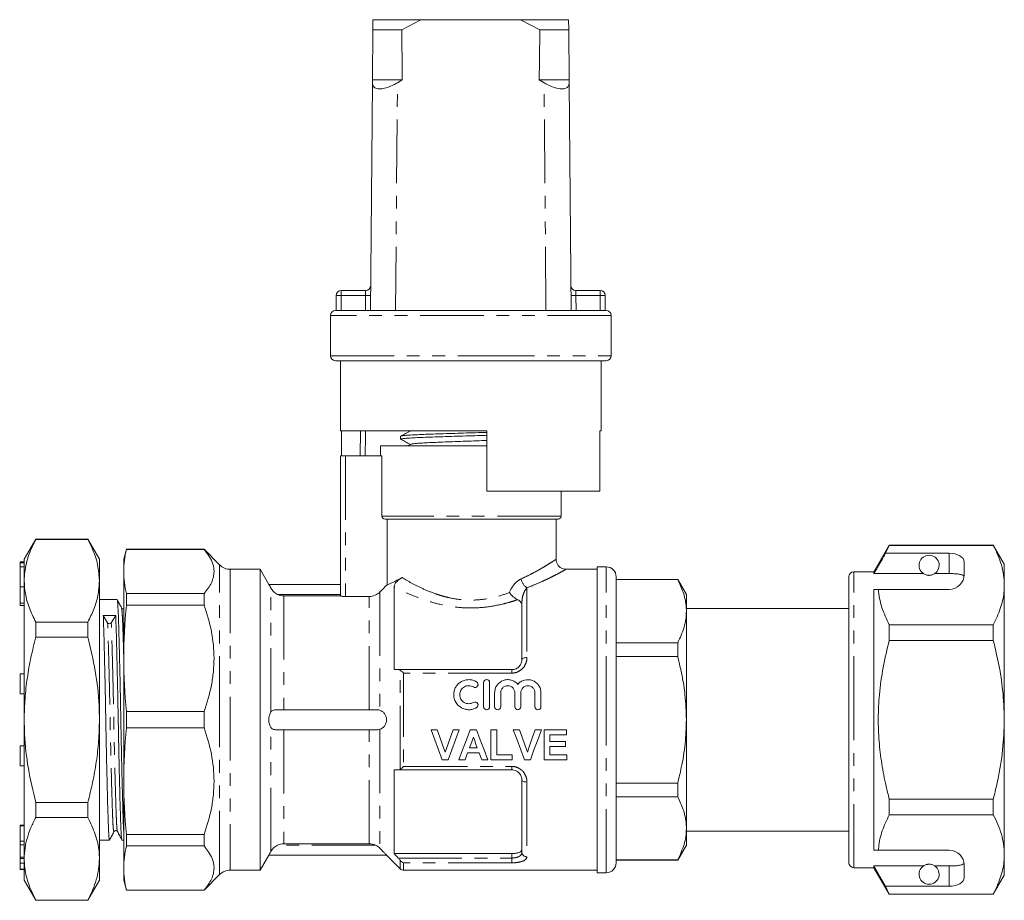
# Model space of a CAD drawing. Units: millimetres. Extents: x 154 to 252, y 94 to 266.
# Drawn here: x 154 to 252, y 178 to 266 of the extents above; entities that cross this region are included whole.
import ezdxf

# ---------------------------------------------------------------- set-up
doc = ezdxf.new("R2010")
doc.units = ezdxf.units.MM
doc.linetypes.add('PHANTOM', pattern=[12.7, 6.35, -1.27, 1.27, -1.27, 1.27, -1.27])

msp = doc.modelspace()

# ---------------------------------------------------------------- linework, layer by layer
at = {"color": 7, "linetype": 'Continuous', "lineweight": 15}
for p, q in [((189.515, 266.074), (189.507, 265.074)), ((194.306, 266.074), (189.515, 266.074)), ((192.388, 265.074), (194.306, 266.074)), ((204.241, 266.074), (194.306, 266.074)), ((204.241, 266.074), (206.159, 265.074)), ((209.032, 266.074), (204.241, 266.074)), ((209.04, 265.074), (209.032, 266.074)), ((189.465, 260.074), (189.507, 265.074)), ((192.388, 265.074), (189.507, 265.074)), ((209.04, 265.074), (206.159, 265.074)), ((209.04, 265.074), (209.082, 260.074)), ((189.274, 237.074), (189.463, 259.789)), ((189.463, 259.789), (189.465, 260.074)), ((192.447, 260.074), (189.465, 260.074)), ((192.447, 260.074), (191.963, 259.789)), ((206.584, 259.789), (206.1, 260.074)), ((209.082, 260.074), (206.1, 260.074)), ((209.082, 260.074), (209.084, 259.789)), ((209.274, 237.074), (209.084, 259.789)), ((185.857, 237.074), (185.857, 238.574)), ((186.357, 239.074), (188.794, 239.074)), ((209.753, 239.074), (212.19, 239.074)), ((212.69, 238.574), (212.69, 237.074)), ((185.774, 237.074), (185.857, 237.074)), ((185.857, 237.074), (212.69, 237.074)), ((212.69, 237.074), (212.774, 237.074)), ((185.274, 236.574), (185.274, 232.574)), ((213.274, 232.574), (213.274, 236.574)), ((199.274, 232.074), (185.774, 232.074)), ((186.274, 232.074), (186.274, 225.074)), ((212.774, 232.074), (199.274, 232.074)), ((212.274, 225.074), (212.274, 232.074)), ((200.874, 225.074), (186.274, 225.074)), ((186.372, 222.574), (186.372, 225.074)), ((200.874, 219.074), (200.874, 225.074)), ((212.274, 225.074), (212.155, 225.074)), ((212.155, 225.074), (212.155, 219.074)), ((192.274, 224.547), (192.274, 224.253)), ((190.274, 223.574), (190.274, 222.574)), ((200.874, 223.574), (190.274, 223.574)), ((193.287, 223.746), (192.957, 223.574)), ((200.217, 223.574), (200.874, 223.594)), ((186.274, 208.625), (186.274, 222.574)), ((186.774, 222.574), (186.274, 222.574)), ((190.417, 222.574), (186.774, 222.574)), ((190.417, 216.574), (190.417, 222.574)), ((212.155, 219.074), (200.874, 219.074)), ((208.274, 216.574), (208.274, 219.074)), ((207.974, 216.274), (190.722, 216.274)), ((190.926, 209.731), (190.926, 216.274)), ((207.774, 212.255), (207.774, 216.274)), ((155.9, 214.274), (154.745, 212.274)), ((161.09, 214.274), (155.9, 214.274)), ((155.9, 214.274), (155.9, 214.253)), ((161.09, 214.253), (155.9, 214.253)), ((162.245, 212.274), (161.09, 214.274)), ((161.09, 214.274), (161.09, 214.253)), ((164.942, 213.274), (164.674, 212.274)), ((172.674, 213.274), (164.942, 213.274)), ((164.942, 213.254), (164.942, 213.274)), ((164.942, 213.254), (172.674, 213.254)), ((174.234, 211.713), (172.674, 213.274)), ((172.674, 213.274), (172.674, 213.254)), ((241.004, 213.674), (239.474, 211.024)), ((240.629, 212.873), (241.004, 213.65)), ((251.377, 213.674), (241.004, 213.674)), ((241.004, 213.65), (241.004, 213.674)), ((241.004, 213.65), (251.377, 213.65)), ((252.474, 211.774), (251.377, 213.674)), ((251.377, 213.674), (251.377, 213.65)), ((154.745, 212.274), (154.745, 210.13)), ((162.245, 212.274), (162.245, 210.13)), ((164.674, 212.274), (164.674, 211.056)), ((246.974, 212.873), (240.629, 212.873)), ((154.745, 212.011), (154.345, 212.011)), ((154.345, 211.917), (154.345, 212.011)), ((154.745, 211.917), (154.345, 211.917)), ((154.345, 211.535), (154.345, 211.917)), ((154.745, 211.535), (154.345, 211.535)), ((154.345, 209.531), (154.345, 211.535)), ((178.272, 211.274), (175.295, 211.274)), ((179.14, 209.771), (178.272, 211.274)), ((178.272, 211.274), (178.272, 181.274)), ((211.874, 211.274), (208.74, 211.274)), ((212.774, 211.524), (211.874, 211.524)), ((211.874, 196.274), (211.874, 211.524)), ((248.474, 210.774), (248.474, 212.006)), ((252.474, 209.697), (252.474, 211.774)), ((154.745, 210.13), (154.745, 196.274)), ((162.245, 210.13), (162.245, 196.274)), ((164.674, 211.056), (164.674, 202.397)), ((213.774, 210.524), (213.774, 196.274)), ((219.908, 210.274), (213.774, 210.274)), ((219.908, 210.251), (213.774, 210.251)), ((220.774, 208.774), (219.908, 210.274)), ((219.908, 210.274), (219.908, 210.251)), ((236.974, 196.274), (236.974, 210.524)), ((239.474, 211.024), (237.474, 211.024)), ((239.474, 210.851), (239.474, 211.024)), ((244.405, 210.851), (239.474, 210.851)), ((246.974, 210.851), (245.542, 210.851)), ((154.345, 207.894), (154.345, 209.531)), ((186.274, 209.774), (179.138, 209.774)), ((191.624, 209.516), (191.624, 201.274)), ((239.474, 209.274), (239.92, 209.274)), ((239.474, 183.274), (239.474, 209.274)), ((239.92, 209.274), (246.974, 209.274)), ((252.474, 196.274), (252.474, 209.697)), ((164.006, 208.274), (162.245, 208.274)), ((164.942, 207.704), (164.942, 208.857)), ((172.674, 208.857), (164.942, 208.857)), ((172.674, 208.857), (172.674, 207.704)), ((180.64, 208.633), (186.274, 208.633)), ((186.774, 208.57), (189.152, 208.57)), ((220.774, 207.099), (220.774, 208.774)), ((154.345, 207.667), (154.345, 207.894)), ((154.345, 207.667), (154.745, 207.667)), ((164.942, 207.704), (172.674, 207.704)), ((204.374, 202.274), (204.374, 207.97)), ((236.974, 207.374), (220.774, 207.374)), ((162.631, 206.659), (163.063, 205.938)), ((163.428, 205.941), (163.87, 206.673)), ((220.774, 196.274), (220.774, 207.099)), ((155.9, 206.007), (155.9, 204.52)), ((155.9, 206.007), (161.09, 206.007)), ((161.09, 206.007), (161.09, 204.52)), ((241.004, 204.18), (241.004, 205.744)), ((251.377, 205.744), (241.004, 205.744)), ((251.377, 205.744), (251.377, 204.18)), ((161.09, 204.52), (155.9, 204.52)), ((213.774, 203.947), (219.908, 203.947)), ((219.908, 203.947), (219.908, 202.578)), ((241.004, 204.18), (251.377, 204.18)), ((164.674, 202.397), (164.674, 190.151)), ((219.908, 202.578), (213.774, 202.578)), ((192.036, 201.274), (203.374, 201.274)), ((154.745, 200.865), (154.345, 200.865)), ((154.345, 199.365), (154.345, 200.865)), ((154.345, 198.865), (154.345, 199.365)), ((200.556, 199.974), (200.556, 197.574)), ((201.156, 199.974), (201.156, 197.574)), ((154.345, 198.865), (154.745, 198.865)), ((201.656, 198.969), (201.656, 197.574)), ((202.256, 198.969), (202.256, 197.574)), ((203.665, 198.969), (203.665, 197.574)), ((204.265, 198.969), (204.265, 197.574)), ((205.674, 198.969), (205.674, 197.574)), ((206.274, 198.969), (206.274, 197.574)), ((236.936, 197.439), (236.974, 197.439)), ((172.674, 197.089), (164.942, 197.089)), ((164.942, 195.458), (164.942, 197.089)), ((172.674, 197.089), (172.674, 195.458)), ((189.785, 197.274), (180.007, 197.274)), ((236.936, 197.199), (236.974, 197.199)), ((154.745, 196.274), (154.745, 182.417)), ((162.245, 196.274), (162.245, 182.417)), ((164.942, 195.458), (172.674, 195.458)), ((211.874, 181.024), (211.874, 196.274)), ((213.774, 196.274), (213.774, 182.024)), ((220.774, 185.448), (220.774, 196.274)), ((236.974, 182.024), (236.974, 196.274)), ((252.474, 182.85), (252.474, 196.274)), ((189.785, 195.274), (180.007, 195.274)), ((195.319, 195.274), (195.928, 195.274)), ((197.514, 195.274), (198.127, 195.274)), ((199.222, 195.274), (199.833, 195.274)), ((201.281, 195.274), (201.858, 195.274)), ((201.281, 192.274), (201.281, 195.274)), ((201.858, 195.274), (201.858, 192.774)), ((203.511, 195.274), (204.121, 195.274)), ((205.707, 195.274), (206.319, 195.274)), ((206.588, 195.274), (208.819, 195.274)), ((206.588, 192.274), (206.588, 195.274)), ((207.165, 194.774), (207.165, 194.12)), ((208.819, 194.774), (207.165, 194.774)), ((208.819, 195.274), (208.819, 194.774)), ((154.745, 193.683), (154.345, 193.683)), ((154.345, 192.183), (154.345, 193.683)), ((199.138, 193.466), (199.925, 193.466)), ((207.165, 194.12), (208.704, 194.12)), ((207.165, 193.62), (207.165, 192.774)), ((208.704, 193.62), (207.165, 193.62)), ((208.704, 194.12), (208.704, 193.62)), ((198.957, 192.966), (198.704, 192.274)), ((200.108, 192.966), (198.957, 192.966)), ((201.858, 192.774), (203.396, 192.774)), ((203.396, 192.774), (203.396, 192.274)), ((207.165, 192.774), (208.858, 192.774)), ((208.858, 192.774), (208.858, 192.274)), ((154.345, 191.683), (154.345, 192.183)), ((154.345, 191.683), (154.745, 191.683)), ((197.022, 192.274), (196.428, 192.274)), ((198.704, 192.274), (198.088, 192.274)), ((200.973, 192.274), (200.361, 192.274)), ((203.396, 192.274), (201.281, 192.274)), ((205.214, 192.274), (204.621, 192.274)), ((208.858, 192.274), (206.588, 192.274)), ((191.624, 191.274), (191.624, 182.93)), ((203.374, 191.274), (192.036, 191.274)), ((164.674, 190.151), (164.674, 181.492)), ((204.374, 183.073), (204.374, 190.274)), ((213.774, 189.969), (219.908, 189.969)), ((219.908, 189.969), (219.908, 188.601)), ((219.908, 188.601), (213.774, 188.601)), ((155.9, 188.027), (161.09, 188.027)), ((155.9, 188.027), (155.9, 186.54)), ((161.09, 188.027), (161.09, 186.54)), ((241.004, 186.803), (241.004, 188.367)), ((251.377, 188.367), (241.004, 188.367)), ((251.377, 188.367), (251.377, 186.803)), ((161.09, 186.54), (155.9, 186.54)), ((241.004, 186.803), (251.377, 186.803)), ((154.345, 185.776), (154.745, 185.776)), ((154.345, 185.776), (154.345, 185.713)), ((154.345, 185.713), (154.745, 185.713)), ((154.345, 185.713), (154.345, 184.171)), ((172.674, 184.843), (164.942, 184.843)), ((164.942, 183.69), (164.942, 184.843)), ((172.674, 184.843), (172.674, 183.69)), ((220.774, 183.774), (220.774, 185.448)), ((220.774, 185.174), (236.974, 185.174)), ((154.345, 184.171), (154.745, 184.171)), ((154.345, 184.171), (154.345, 183.808)), ((154.345, 183.808), (154.745, 183.808)), ((162.245, 184.274), (163.256, 184.274)), ((164.495, 184.274), (164.674, 184.274)), ((164.942, 183.69), (172.674, 183.69)), ((189.152, 183.914), (180.64, 183.914)), ((219.908, 182.274), (220.774, 183.774)), ((154.295, 183.051), (154.345, 183.051)), ((178.272, 181.274), (179.14, 182.777)), ((179.138, 182.774), (190.874, 182.774)), ((190.866, 182.781), (192.227, 181.42)), ((191.624, 182.93), (203.374, 182.93)), ((239.474, 183.274), (239.92, 183.274)), ((239.92, 183.274), (246.974, 183.274)), ((252.474, 180.774), (252.474, 182.85)), ((154.295, 182.533), (154.345, 182.533)), ((154.345, 182.575), (154.745, 182.575)), ((154.345, 182.575), (154.345, 182.447)), ((154.345, 182.447), (154.745, 182.447)), ((154.345, 181.991), (154.745, 181.991)), ((154.745, 182.417), (154.745, 180.274)), ((162.245, 182.417), (162.245, 180.274)), ((213.774, 182.296), (219.908, 182.296)), ((213.774, 182.274), (219.908, 182.274)), ((219.908, 182.296), (219.908, 182.274)), ((244.405, 181.696), (239.474, 181.696)), ((239.474, 181.524), (239.474, 181.696)), ((240.629, 179.675), (239.474, 181.696)), ((246.974, 181.696), (245.542, 181.696)), ((248.474, 180.541), (248.474, 181.774)), ((154.295, 181.341), (154.745, 181.341)), ((154.345, 181.384), (154.745, 181.384)), ((164.674, 181.492), (164.674, 180.274)), ((172.674, 179.274), (174.234, 180.834)), ((175.295, 181.274), (178.272, 181.274)), ((192.581, 181.274), (211.874, 181.274)), ((211.874, 181.024), (212.774, 181.024)), ((237.474, 181.524), (239.474, 181.524)), ((239.474, 181.524), (241.004, 178.874)), ((251.377, 178.874), (252.474, 180.774)), ((154.745, 180.274), (155.9, 178.274)), ((161.09, 178.274), (162.245, 180.274)), ((164.674, 180.274), (164.942, 179.274)), ((241.004, 178.897), (240.629, 179.675)), ((246.974, 179.675), (240.629, 179.675)), ((172.674, 179.293), (164.942, 179.293)), ((164.942, 179.274), (164.942, 179.293)), ((164.942, 179.274), (172.674, 179.274)), ((172.674, 179.293), (172.674, 179.274)), ((251.377, 178.897), (241.004, 178.897)), ((241.004, 178.874), (241.004, 178.897)), ((241.004, 178.874), (251.377, 178.874)), ((251.377, 178.897), (251.377, 178.874)), ((155.9, 178.294), (161.09, 178.294)), ((155.9, 178.294), (155.9, 178.274)), ((155.9, 178.274), (161.09, 178.274)), ((161.09, 178.294), (161.09, 178.274))]:
    msp.add_line(p, q, dxfattribs=at)
at = {"color": 8, "linetype": 'PHANTOM', "lineweight": 0}
for p, q in [((191.774, 237.074), (191.963, 259.789)), ((206.774, 237.074), (206.584, 259.789)), ((185.857, 238.574), (186.357, 238.574)), ((186.357, 239.074), (186.357, 238.574)), ((188.786, 238.574), (186.357, 238.574)), ((186.357, 238.574), (186.357, 237.074)), ((188.774, 237.074), (188.786, 238.574)), ((209.761, 238.574), (209.774, 237.074)), ((212.19, 238.574), (209.761, 238.574)), ((212.19, 238.574), (212.19, 239.074)), ((212.19, 237.074), (212.19, 238.574)), ((212.19, 238.574), (212.69, 238.574)), ((213.274, 236.574), (185.274, 236.574)), ((185.274, 232.574), (199.274, 232.574)), ((199.274, 232.574), (213.274, 232.574)), ((186.774, 222.574), (186.774, 208.57)), ((208.274, 216.574), (190.417, 216.574)), ((246.974, 210.851), (246.974, 212.873)), ((174.234, 196.274), (174.234, 211.713)), ((175.295, 211.274), (175.295, 181.274)), ((212.774, 196.274), (212.774, 211.524)), ((237.474, 196.274), (237.474, 211.024)), ((154.345, 209.531), (154.745, 209.531)), ((179.341, 197.053), (179.341, 209.401)), ((204.874, 209.436), (204.874, 202.481)), ((186.274, 208.774), (180.007, 208.774)), ((180.64, 208.633), (180.64, 197.274)), ((189.152, 197.274), (189.152, 208.57)), ((190.213, 209.013), (190.213, 197.226)), ((154.345, 207.894), (154.745, 207.894)), ((204.374, 207.97), (204.276, 207.97)), ((203.374, 200.929), (203.374, 201.274)), ((192.227, 191.325), (192.227, 201.222)), ((192.581, 200.929), (192.581, 191.619)), ((203.374, 200.929), (192.581, 200.929)), ((174.234, 180.834), (174.234, 196.274)), ((179.341, 183.147), (179.341, 195.495)), ((212.774, 181.024), (212.774, 196.274)), ((237.474, 181.524), (237.474, 196.274)), ((180.64, 195.274), (180.64, 183.914)), ((189.152, 183.914), (189.152, 195.274)), ((190.213, 195.321), (190.213, 183.47)), ((192.581, 191.619), (203.374, 191.619)), ((203.374, 191.619), (203.374, 191.274)), ((204.874, 190.067), (204.874, 182.618)), ((189.785, 183.774), (180.007, 183.774)), ((203.374, 182.49), (203.374, 182.93)), ((192.036, 182.49), (203.374, 182.49)), ((192.227, 181.42), (192.227, 182.269)), ((192.581, 182.014), (192.581, 181.274)), ((203.374, 182.014), (192.581, 182.014)), ((203.374, 182.49), (203.374, 182.014)), ((246.974, 179.675), (246.974, 181.696))]:
    msp.add_line(p, q, dxfattribs=at)
at = {"color": 8, "linetype": 'PHANTOM', "lineweight": 0, "flags": 128}
for points in [[(188.794, 239.074), (188.794, 239.064), (188.794, 239.036), (188.793, 238.989), (188.792, 238.927), (188.791, 238.851), (188.789, 238.765), (188.788, 238.671), (188.786, 238.574)], [(188.786, 238.574), (188.884, 238.573), (188.977, 238.572), (189.064, 238.571), (189.14, 238.571), (189.202, 238.57), (189.248, 238.57), (189.276, 238.57), (189.286, 238.57)], [(209.761, 238.574), (209.664, 238.573), (209.57, 238.572), (209.483, 238.571), (209.408, 238.571), (209.345, 238.57), (209.299, 238.57), (209.271, 238.57), (209.261, 238.57)], [(209.761, 238.574), (209.76, 238.661), (209.758, 238.745), (209.757, 238.824), (209.756, 238.895), (209.755, 238.957), (209.754, 239.007), (209.753, 239.044), (209.753, 239.066), (209.753, 239.074)], [(188.257, 222.574), (188.282, 225.074), (188.282, 225.08)], [(188.773, 225.074), (188.768, 224.569), (188.748, 222.574)], [(204.874, 202.481), (204.776, 202.477), (204.682, 202.465), (204.596, 202.446), (204.52, 202.42), (204.458, 202.389), (204.412, 202.353), (204.383, 202.314), (204.374, 202.274)], [(204.874, 190.067), (204.776, 190.071), (204.682, 190.083), (204.596, 190.102), (204.52, 190.127), (204.458, 190.159), (204.412, 190.195), (204.383, 190.233), (204.374, 190.274)]]:
    msp.add_lwpolyline(points, dxfattribs=at)
at = {"color": 7, "linetype": 'Continuous', "lineweight": 15, "flags": 128}
for points in [[(196.428, 192.274), (196.063, 193.261), (195.693, 194.263), (195.319, 195.274)], [(195.928, 195.274), (196.195, 194.525), (196.46, 193.781), (196.723, 193.043)], [(196.723, 193.043), (196.985, 193.781), (197.249, 194.525), (197.514, 195.274)], [(198.127, 195.274), (197.754, 194.263), (197.385, 193.261), (197.022, 192.274)], [(198.088, 192.274), (198.462, 193.261), (198.84, 194.263), (199.222, 195.274)], [(199.531, 194.543), (199.399, 194.183), (199.268, 193.824), (199.138, 193.466)], [(199.925, 193.466), (199.794, 193.824), (199.662, 194.183), (199.531, 194.543)], [(199.833, 195.274), (200.217, 194.263), (200.598, 193.261), (200.973, 192.274)], [(204.621, 192.274), (204.255, 193.261), (203.885, 194.263), (203.511, 195.274)], [(204.121, 195.274), (204.387, 194.525), (204.652, 193.781), (204.915, 193.043)], [(204.915, 193.043), (205.177, 193.781), (205.441, 194.525), (205.707, 195.274)], [(206.319, 195.274), (205.947, 194.263), (205.578, 193.261), (205.214, 192.274)], [(200.361, 192.274), (200.235, 192.619), (200.108, 192.966)]]:
    msp.add_lwpolyline(points, dxfattribs=at)
at = {"color": 7, "linetype": 'Continuous', "lineweight": 15}
for centre, radius, start, end in [((188.794, 239.574), 0.5, 270, 359.52255), ((209.753, 239.574), 0.5, 180.47745, 270), ((186.357, 238.574), 0.5, 90, 180), ((212.19, 238.574), 0.5, 0, 90), ((185.774, 236.574), 0.5, 90, 180), ((212.774, 236.574), 0.5, 0, 90), ((185.774, 232.574), 0.5, 180, 270), ((212.774, 232.574), 0.5, 270, 0), ((207.974, 216.574), 0.3, 270, 0), ((244.974, 211.674), 1, 304.65204, 235.34796), ((175.295, 212.774), 1.5, 225, 270), ((212.774, 210.524), 1, 0, 90), ((237.474, 210.524), 0.5, 90, 180), ((246.974, 210.774), 1.5, 270, 0), ((163.245, 206.062), 0.22, 214.3435, 326.4861), ((246.974, 181.774), 1.5, 0, 90), ((212.774, 182.024), 1, 270, 0), ((237.474, 182.024), 0.5, 180, 270), ((244.974, 180.874), 1, 124.65204, 55.34796), ((175.295, 179.774), 1.5, 90, 135), ((192.581, 181.774), 0.5, 225, 270)]:
    msp.add_arc(centre, radius, start, end, dxfattribs=at)
at = {"color": 8, "linetype": 'PHANTOM', "lineweight": 0}
for centre, radius, start, end in [((205.702, 210.629), 1.453, 192.55786, 235.22732), ((204.852, 183.097), 0.479, 182.81228, 272.56012)]:
    msp.add_arc(centre, radius, start, end, dxfattribs=at)
at = {"color": 7, "linetype": 'Continuous', "lineweight": 15}
for centre, major_axis, ratio, start_param, end_param in [((199.274, 1437.074), (0, 1434), 0.008333, 2.527496, 2.533573), ((199.274, 1437.074), (0, 1434), 0.008333, 3.749612, 3.755689), ((246.974, 212.006), (1.5, 0), 0.57735, 0, 1.570796), ((163.245, 196.274), (555.434, 6.002), 0.018708, 1.56947, 1.5717), ((246.974, 180.541), (1.5, 0), 0.57735, 4.712389, 6.283185)]:
    msp.add_ellipse(centre, major_axis=major_axis, ratio=ratio, start_param=start_param, end_param=end_param, dxfattribs=at)
for points, knots in [([(189.463, 259.789), (189.481, 259.655), (189.517, 259.387), (189.866, 259.18), (190.384, 259.165), (190.973, 259.307), (191.511, 259.53), (191.836, 259.716), (191.963, 259.789)], [0, 0, 0, 0, 0.1993287, 0.4000291, 0.5728783, 0.7295728, 0.8944482, 1, 1, 1, 1]), ([(206.584, 259.789), (206.828, 259.655), (207.316, 259.387), (208.03, 259.18), (208.573, 259.165), (208.915, 259.307), (209.067, 259.53), (209.079, 259.716), (209.084, 259.789)], [0, 0, 0, 0, 0.1993287, 0.4000291, 0.5728783, 0.7295728, 0.8944482, 1, 1, 1, 1]), ([(193.287, 225.082), (193.117, 224.993), (192.777, 224.816), (192.437, 224.639), (192.267, 224.55)], [0, 0, 0, 0, 0.499911, 1, 1, 1, 1]), ([(192.294, 224.559), (192.294, 224.561), (192.287, 224.574), (192.462, 224.599), (192.831, 224.635), (193.399, 224.67), (194.135, 224.707), (195.01, 224.742), (196.015, 224.778), (197.103, 224.814), (198.264, 224.85), (199.438, 224.886), (200.325, 224.913), (200.785, 224.927), (200.874, 224.93)], [0, 0, 0, 0, 0.009399, 0.107576, 0.202985, 0.301162, 0.396572, 0.494748, 0.590157, 0.688334, 0.783743, 0.88192, 0.977329, 1, 1, 1, 1]), ([(200.874, 224.636), (200.673, 224.63), (200.085, 224.611), (199.083, 224.581), (197.901, 224.545), (196.767, 224.509), (195.694, 224.473), (194.732, 224.437), (193.891, 224.401), (193.211, 224.366), (192.692, 224.329), (192.384, 224.294), (192.251, 224.268), (192.282, 224.254), (192.287, 224.253)], [0, 0, 0, 0, 0.0492131, 0.1441958, 0.2365018, 0.3314846, 0.4237907, 0.5187737, 0.6110797, 0.7060627, 0.7983687, 0.8933516, 0.9856576, 1, 1, 1, 1]), ([(192.306, 224.23), (192.459, 224.15), (192.777, 223.984), (193.095, 223.818), (193.26, 223.732)], [0, 0, 0, 0, 0.481778, 1, 1, 1, 1]), ([(193.296, 223.746), (193.329, 223.757), (193.4, 223.782), (193.741, 223.819), (194.258, 223.857), (194.939, 223.895), (195.76, 223.933), (196.694, 223.972), (197.713, 224.01), (198.78, 224.048), (199.851, 224.086), (200.538, 224.111), (200.874, 224.123)], [0, 0, 0, 0, 0.091392, 0.192825, 0.294303, 0.39578, 0.497213, 0.598724, 0.700126, 0.801656, 0.903044, 1, 1, 1, 1]), ([(190.722, 216.274), (190.642, 216.274), (190.564, 216.305), (190.45, 216.416), (190.417, 216.494), (190.417, 216.574)], [0, 0, 0, 0, 0.5, 0.5, 1, 1, 1, 1]), ([(155.9, 214.253), (155.784, 214.025), (155.385, 213.24), (155.001, 212.154), (154.777, 211.002), (154.756, 210.421), (154.745, 210.13)], [0, 0, 0, 0, 0.169366, 0.582096, 0.791054, 1, 1, 1, 1]), ([(162.245, 210.13), (162.209, 210.658), (162.137, 211.72), (161.667, 213.096), (161.25, 213.934), (161.09, 214.253)], [0, 0, 0, 0, 0.379442, 0.763306, 1, 1, 1, 1]), ([(172.674, 213.254), (173.303, 212.541), (173.672, 211.812), (173.674, 210.872), (173.651, 210.683), (173.563, 210.31), (173.497, 210.126), (173.24, 209.575), (172.989, 209.214), (172.674, 208.857)], [0, 0, 0, 0, 0.5, 0.5, 0.625, 0.625, 0.75, 0.75, 1, 1, 1, 1]), ([(251.377, 213.65), (251.536, 213.329), (251.854, 212.687), (252.198, 211.703), (252.429, 210.706), (252.459, 210.033), (252.474, 209.697)], [0, 0, 0, 0, 0.248061, 0.496081, 0.748055, 1, 1, 1, 1]), ([(208.743, 211.279), (208.664, 211.285), (208.496, 211.298), (208.251, 211.407), (208.027, 211.586), (207.862, 211.832), (207.78, 212.067), (207.781, 212.211), (207.781, 212.257)], [0, 0, 0, 0, 0.156206, 0.33123, 0.520716, 0.716583, 0.909456, 1, 1, 1, 1]), ([(240.629, 212.873), (240.49, 212.63), (240.104, 211.956), (239.72, 211.282), (239.474, 210.851)], [0, 0, 0, 0, 0.360724, 1, 1, 1, 1]), ([(154.745, 210.13), (154.769, 209.707), (154.819, 208.801), (155.214, 207.42), (155.671, 206.479), (155.9, 206.007)], [0, 0, 0, 0, 0.3043738, 0.6508649, 1, 1, 1, 1]), ([(161.09, 206.007), (161.302, 206.439), (161.726, 207.307), (162.153, 208.685), (162.213, 209.631), (162.245, 210.13)], [0, 0, 0, 0, 0.319952, 0.641665, 1, 1, 1, 1]), ([(190.926, 209.731), (190.986, 209.754), (191.064, 209.785), (191.254, 209.865), (191.366, 209.913), (191.743, 210.088), (192.054, 210.244), (192.416, 210.453)], [0, 0, 0, 0, 0.25, 0.25, 0.5, 0.5, 1, 1, 1, 1]), ([(191.624, 209.516), (191.624, 209.57), (191.634, 209.631), (191.681, 209.746), (191.702, 209.789), (191.762, 209.885), (191.801, 209.939), (191.895, 210.048), (191.948, 210.102), (192.051, 210.197), (192.102, 210.239), (192.246, 210.349), (192.334, 210.406), (192.416, 210.453)], [0, 0, 0, 0, 0.25, 0.25, 0.375, 0.375, 0.5, 0.5, 0.625, 0.625, 0.75, 0.75, 1, 1, 1, 1]), ([(220.774, 207.099), (220.766, 207.304), (220.744, 207.936), (220.499, 208.996), (220.105, 209.831), (219.908, 210.251)], [0, 0, 0, 0, 0.1930458, 0.5943937, 1, 1, 1, 1]), ([(244.405, 210.851), (244.416, 210.844), (244.465, 210.811), (244.558, 210.758), (244.708, 210.707), (244.823, 210.684), (244.91, 210.674), (244.997, 210.673), (245.081, 210.678), (245.187, 210.694), (245.37, 210.746), (245.472, 210.804), (245.53, 210.843), (245.542, 210.851)], [0, 0, 0, 0, 0.061649, 0.279152, 0.388212, 0.433024, 0.478283, 0.509871, 0.541425, 0.588104, 0.672783, 0.931139, 1, 1, 1, 1]), ([(248.462, 210.587), (248.424, 210.626), (248.35, 210.705), (248.033, 210.785), (247.608, 210.834), (247.231, 210.85), (247.019, 210.851), (246.974, 210.851)], [0, 0, 0, 0, 0.237473, 0.475143, 0.708278, 0.938042, 1, 1, 1, 1]), ([(179.14, 209.771), (179.144, 209.764), (179.151, 209.751), (179.221, 209.621), (179.293, 209.487), (179.338, 209.406), (179.341, 209.401)], [0, 0, 0, 0, 0.304729, 0.6299167, 0.9750465, 1, 1, 1, 1]), ([(179.341, 209.401), (179.373, 209.342), (179.411, 209.282), (179.501, 209.162), (179.553, 209.102), (179.724, 208.937), (179.859, 208.843), (180.007, 208.774)], [0, 0, 0, 0, 0.25, 0.25, 0.5, 0.5, 1, 1, 1, 1]), ([(241.004, 205.744), (240.73, 206.321), (240.319, 207.19), (240.013, 208.375), (239.951, 208.974), (239.92, 209.274)], [0, 0, 0, 0, 0.4969171, 0.7484709, 1, 1, 1, 1]), ([(252.474, 209.697), (252.465, 209.454), (252.438, 208.669), (252.135, 207.339), (251.63, 206.278), (251.377, 205.744)], [0, 0, 0, 0, 0.18206, 0.588762, 1, 1, 1, 1]), ([(164.674, 184.98), (164.667, 185.086), (164.648, 185.384), (164.62, 186.164), (164.584, 187.281), (164.546, 188.655), (164.506, 190.236), (164.466, 191.973), (164.428, 193.795), (164.392, 195.643), (164.359, 197.496), (164.322, 199.339), (164.283, 201.142), (164.243, 202.836), (164.203, 204.356), (164.165, 205.65), (164.131, 206.699), (164.097, 207.508), (164.059, 208.037), (164.028, 208.286), (164.01, 208.248), (164.006, 208.239)], [0, 0, 0, 0, 0.030313, 0.084354, 0.139414, 0.195871, 0.253054, 0.310237, 0.366694, 0.421754, 0.475794, 0.531389, 0.588167, 0.645432, 0.702452, 0.758514, 0.812974, 0.867435, 0.923497, 0.980517, 1, 1, 1, 1]), ([(164.454, 207.413), (164.381, 207.553), (164.237, 207.833), (164.093, 208.112), (164.021, 208.252)], [0, 0, 0, 0, 0.499983, 1, 1, 1, 1]), ([(186.774, 208.57), (186.641, 208.57), (186.512, 208.577), (186.328, 208.599), (186.274, 208.613), (186.274, 208.625)], [0, 0, 0, 0, 0.5, 0.5, 1, 1, 1, 1]), ([(189.152, 208.57), (189.251, 208.57), (189.349, 208.58), (189.541, 208.618), (189.636, 208.647), (189.908, 208.761), (190.073, 208.872), (190.213, 209.013)], [0, 0, 0, 0, 0.25, 0.25, 0.5, 0.5, 1, 1, 1, 1]), ([(203.122, 208.955), (203.232, 208.811), (203.367, 208.668), (203.583, 208.484), (203.657, 208.428), (203.808, 208.327), (203.884, 208.283), (203.955, 208.248)], [0, 0, 0, 0, 0.5, 0.5, 0.75, 0.75, 1, 1, 1, 1]), ([(204.276, 207.97), (204.24, 208.024), (204.197, 208.074), (204.092, 208.168), (204.03, 208.212), (203.955, 208.248)], [0, 0, 0, 0, 0.5, 0.5, 1, 1, 1, 1]), ([(164.453, 207.406), (164.453, 207.412), (164.451, 207.424), (164.449, 207.419), (164.448, 207.416)], [0, 0, 0, 0, 0.418596, 1, 1, 1, 1]), ([(164.674, 207.342), (164.666, 207.336), (164.633, 207.308), (164.51, 207.34), (164.47, 207.396), (164.449, 207.425)], [0, 0, 0, 0, 0.118444, 0.54652, 1, 1, 1, 1]), ([(172.674, 207.704), (173.303, 205.983), (173.672, 204.223), (173.674, 201.952), (173.651, 201.497), (173.563, 200.597), (173.497, 200.151), (173.24, 198.823), (172.989, 197.95), (172.674, 197.089)], [0, 0, 0, 0, 0.5, 0.5, 0.625, 0.625, 0.75, 0.75, 1, 1, 1, 1]), ([(163.256, 184.308), (163.247, 184.308), (163.225, 184.306), (163.19, 184.649), (163.153, 185.27), (163.12, 186.156), (163.084, 187.284), (163.046, 188.655), (163.006, 190.236), (162.966, 191.973), (162.928, 193.795), (162.892, 195.643), (162.859, 197.496), (162.822, 199.339), (162.783, 201.142), (162.743, 202.837), (162.703, 204.353), (162.665, 205.661), (162.642, 206.33), (162.631, 206.659)], [0, 0, 0, 0, 0.040503, 0.10137, 0.160969, 0.218902, 0.277927, 0.338451, 0.399752, 0.461054, 0.521577, 0.580603, 0.638535, 0.698134, 0.759001, 0.82039, 0.881517, 0.941617, 1, 1, 1, 1]), ([(163.87, 206.673), (163.881, 206.344), (163.904, 205.678), (163.942, 204.373), (163.981, 202.86), (164.021, 201.167), (164.061, 199.365), (164.097, 197.522), (164.131, 195.67), (164.166, 193.821), (164.205, 191.998), (164.245, 190.26), (164.285, 188.675), (164.323, 187.301), (164.359, 186.171), (164.392, 185.281), (164.429, 184.656), (164.464, 184.308), (164.486, 184.308), (164.495, 184.308)], [0, 0, 0, 0, 0.058333, 0.118382, 0.179457, 0.240794, 0.301608, 0.361157, 0.41904, 0.478015, 0.538487, 0.599736, 0.660986, 0.721457, 0.780433, 0.838316, 0.897864, 0.958679, 1, 1, 1, 1]), ([(219.908, 203.947), (220.146, 204.461), (220.504, 205.237), (220.737, 206.295), (220.761, 206.831), (220.774, 207.099)], [0, 0, 0, 0, 0.496046, 0.748036, 1, 1, 1, 1]), ([(155.9, 204.52), (155.732, 203.85), (155.397, 202.51), (155.036, 200.459), (154.792, 198.378), (154.761, 196.975), (154.745, 196.274)], [0, 0, 0, 0, 0.248033, 0.496024, 0.748026, 1, 1, 1, 1]), ([(162.245, 196.274), (162.237, 196.752), (162.211, 198.376), (161.897, 201.151), (161.36, 203.393), (161.09, 204.52)], [0, 0, 0, 0, 0.17208, 0.583639, 1, 1, 1, 1]), ([(241.004, 188.367), (240.895, 188.799), (240.601, 189.963), (240.233, 191.884), (239.957, 194.153), (239.875, 196.456), (239.999, 198.915), (240.355, 201.503), (240.787, 203.285), (241.004, 204.18)], [0, 0, 0, 0, 0.083448, 0.22494, 0.366397, 0.511371, 0.656347, 0.827548, 1, 1, 1, 1]), ([(251.377, 204.18), (251.573, 203.37), (251.968, 201.746), (252.38, 199.105), (252.441, 197.27), (252.474, 196.274)], [0, 0, 0, 0, 0.312444, 0.626497, 1, 1, 1, 1]), ([(203.374, 201.274), (203.445, 201.274), (203.515, 201.281), (203.653, 201.311), (203.721, 201.333), (203.91, 201.419), (204.022, 201.501), (204.199, 201.694), (204.266, 201.806), (204.353, 202.036), (204.374, 202.156), (204.374, 202.274)], [0, 0, 0, 0, 0.125, 0.125, 0.25, 0.25, 0.5, 0.5, 0.75, 0.75, 1, 1, 1, 1]), ([(220.774, 196.274), (220.746, 197.1), (220.696, 198.575), (220.365, 200.68), (220.06, 201.945), (219.908, 202.578)], [0, 0, 0, 0, 0.3885074, 0.6934258, 1, 1, 1, 1]), ([(203.965, 199.802), (204.05, 199.904), (204.149, 199.992), (204.373, 200.137), (204.496, 200.192), (204.884, 200.298), (205.167, 200.286), (205.669, 200.102), (205.89, 199.93), (206.115, 199.606), (206.174, 199.486), (206.253, 199.235), (206.274, 199.103), (206.274, 198.969)], [0, 0, 0, 0, 0.125, 0.125, 0.25, 0.25, 0.5, 0.5, 0.75, 0.75, 0.875, 0.875, 1, 1, 1, 1]), ([(199.856, 197.493), (199.741, 197.423), (199.62, 197.37), (199.364, 197.296), (199.23, 197.276), (198.965, 197.272), (198.83, 197.288), (198.573, 197.354), (198.448, 197.404), (198.101, 197.602), (197.907, 197.796), (197.643, 198.255), (197.573, 198.521), (197.576, 198.914), (197.594, 199.045), (197.664, 199.298), (197.714, 199.418), (197.847, 199.645), (197.928, 199.749), (198.114, 199.933), (198.221, 200.014), (198.45, 200.143), (198.574, 200.194), (198.832, 200.26), (198.964, 200.276), (199.232, 200.271), (199.364, 200.252), (199.619, 200.178), (199.742, 200.124), (199.856, 200.054)], [0, 0, 0, 0, 0.0625, 0.0625, 0.125, 0.125, 0.1875, 0.1875, 0.25, 0.25, 0.375, 0.375, 0.5, 0.5, 0.5625, 0.5625, 0.625, 0.625, 0.6875, 0.6875, 0.75, 0.75, 0.8125, 0.8125, 0.875, 0.875, 0.9375, 0.9375, 1, 1, 1, 1]), ([(199.544, 199.542), (199.475, 199.584), (199.403, 199.616), (199.25, 199.66), (199.17, 199.672), (198.931, 199.676), (198.77, 199.635), (198.493, 199.478), (198.378, 199.364), (198.219, 199.092), (198.176, 198.934), (198.174, 198.62), (198.216, 198.463), (198.374, 198.187), (198.492, 198.07), (198.767, 197.913), (198.927, 197.871), (199.249, 197.876), (199.406, 197.921), (199.544, 198.005)], [0, 0, 0, 0, 0.0625, 0.0625, 0.125, 0.125, 0.25, 0.25, 0.375, 0.375, 0.5, 0.5, 0.625, 0.625, 0.75, 0.75, 0.875, 0.875, 1, 1, 1, 1]), ([(199.856, 200.054), (199.924, 200.013), (199.973, 199.945), (200.01, 199.795), (199.998, 199.713), (199.919, 199.579), (199.851, 199.527), (199.697, 199.488), (199.612, 199.5), (199.544, 199.542)], [0, 0, 0, 0, 0.25, 0.25, 0.5, 0.5, 0.75, 0.75, 1, 1, 1, 1]), ([(200.556, 199.974), (200.556, 200.052), (200.587, 200.128), (200.697, 200.24), (200.776, 200.274), (200.935, 200.274), (201.014, 200.241), (201.125, 200.128), (201.156, 200.052), (201.156, 199.974)], [0, 0, 0, 0, 0.25, 0.25, 0.5, 0.5, 0.75, 0.75, 1, 1, 1, 1]), ([(201.656, 198.969), (201.656, 199.103), (201.676, 199.233), (201.755, 199.485), (201.814, 199.605), (202.039, 199.93), (202.26, 200.101), (202.635, 200.239), (202.769, 200.267), (203.037, 200.278), (203.173, 200.263), (203.431, 200.193), (203.556, 200.137), (203.779, 199.993), (203.88, 199.904), (203.965, 199.802)], [0, 0, 0, 0, 0.125, 0.125, 0.25, 0.25, 0.5, 0.5, 0.625, 0.625, 0.75, 0.75, 0.875, 0.875, 1, 1, 1, 1]), ([(203.665, 198.969), (203.665, 199.062), (203.647, 199.152), (203.577, 199.322), (203.526, 199.4), (203.332, 199.596), (203.147, 199.673), (202.869, 199.674), (202.775, 199.655), (202.604, 199.584), (202.526, 199.531), (202.33, 199.334), (202.256, 199.154), (202.256, 198.969)], [0, 0, 0, 0, 0.125, 0.125, 0.25, 0.25, 0.5, 0.5, 0.625, 0.625, 0.75, 0.75, 1, 1, 1, 1]), ([(205.674, 198.969), (205.674, 199.062), (205.656, 199.152), (205.586, 199.322), (205.534, 199.4), (205.34, 199.596), (205.155, 199.673), (204.877, 199.674), (204.784, 199.655), (204.612, 199.584), (204.535, 199.531), (204.338, 199.334), (204.265, 199.154), (204.265, 198.969)], [0, 0, 0, 0, 0.125, 0.125, 0.25, 0.25, 0.5, 0.5, 0.625, 0.625, 0.75, 0.75, 1, 1, 1, 1]), ([(199.544, 198.005), (199.611, 198.047), (199.695, 198.059), (199.847, 198.022), (199.916, 197.972), (199.997, 197.838), (200.01, 197.756), (199.973, 197.602), (199.924, 197.534), (199.856, 197.493)], [0, 0, 0, 0, 0.25, 0.25, 0.5, 0.5, 0.75, 0.75, 1, 1, 1, 1]), ([(201.156, 197.574), (201.156, 197.495), (201.124, 197.417), (201.013, 197.306), (200.935, 197.274), (200.778, 197.274), (200.7, 197.306), (200.588, 197.418), (200.556, 197.495), (200.556, 197.574)], [0, 0, 0, 0, 0.25, 0.25, 0.5, 0.5, 0.75, 0.75, 1, 1, 1, 1]), ([(201.656, 197.574), (201.656, 197.495), (201.689, 197.417), (201.799, 197.306), (201.878, 197.274), (202.034, 197.274), (202.112, 197.306), (202.224, 197.418), (202.256, 197.495), (202.256, 197.574)], [0, 0, 0, 0, 0.25, 0.25, 0.5, 0.5, 0.75, 0.75, 1, 1, 1, 1]), ([(204.265, 197.574), (204.265, 197.495), (204.233, 197.417), (204.122, 197.306), (204.043, 197.274), (203.887, 197.274), (203.809, 197.306), (203.697, 197.418), (203.665, 197.495), (203.665, 197.574)], [0, 0, 0, 0, 0.25, 0.25, 0.5, 0.5, 0.75, 0.75, 1, 1, 1, 1]), ([(206.274, 197.574), (206.274, 197.495), (206.241, 197.417), (206.131, 197.306), (206.052, 197.274), (205.895, 197.274), (205.817, 197.306), (205.705, 197.418), (205.674, 197.495), (205.674, 197.574)], [0, 0, 0, 0, 0.25, 0.25, 0.5, 0.5, 0.75, 0.75, 1, 1, 1, 1]), ([(179.341, 197.053), (179.281, 196.965), (179.229, 196.85), (179.176, 196.65), (179.162, 196.577), (179.143, 196.429), (179.139, 196.353), (179.138, 196.121), (179.158, 195.968), (179.229, 195.7), (179.28, 195.584), (179.341, 195.495)], [0, 0, 0, 0, 0.25, 0.25, 0.375, 0.375, 0.5, 0.5, 0.75, 0.75, 1, 1, 1, 1]), ([(180.007, 197.274), (179.859, 197.274), (179.725, 197.267), (179.496, 197.205), (179.405, 197.147), (179.341, 197.053)], [0, 0, 0, 0, 0.5, 0.5, 1, 1, 1, 1]), ([(190.213, 195.321), (190.377, 195.375), (190.536, 195.477), (190.723, 195.718), (190.777, 195.814), (190.852, 196.03), (190.874, 196.152), (190.874, 196.394), (190.852, 196.516), (190.776, 196.734), (190.722, 196.83), (190.598, 196.99), (190.526, 197.056), (190.375, 197.161), (190.296, 197.199), (190.213, 197.226)], [0, 0, 0, 0, 0.25, 0.25, 0.375, 0.375, 0.5, 0.5, 0.625, 0.625, 0.75, 0.75, 0.875, 0.875, 1, 1, 1, 1]), ([(154.745, 196.274), (154.753, 195.795), (154.78, 194.171), (155.093, 191.396), (155.63, 189.155), (155.9, 188.027)], [0, 0, 0, 0, 0.17203, 0.583614, 1, 1, 1, 1]), ([(161.09, 188.027), (161.258, 188.697), (161.593, 190.037), (161.955, 192.088), (162.198, 194.169), (162.23, 195.572), (162.245, 196.274)], [0, 0, 0, 0, 0.248033, 0.496024, 0.748026, 1, 1, 1, 1]), ([(172.674, 195.458), (173.303, 193.737), (173.672, 191.977), (173.674, 189.707), (173.651, 189.251), (173.563, 188.351), (173.497, 187.905), (173.24, 186.577), (172.989, 185.705), (172.674, 184.843)], [0, 0, 0, 0, 0.5, 0.5, 0.625, 0.625, 0.75, 0.75, 1, 1, 1, 1]), ([(179.341, 195.495), (179.373, 195.447), (179.411, 195.41), (179.501, 195.35), (179.553, 195.327), (179.724, 195.28), (179.859, 195.274), (180.007, 195.274)], [0, 0, 0, 0, 0.25, 0.25, 0.5, 0.5, 1, 1, 1, 1]), ([(219.908, 189.969), (220.032, 190.479), (220.346, 191.763), (220.694, 193.867), (220.747, 195.469), (220.774, 196.274)], [0, 0, 0, 0, 0.247046, 0.621652, 1, 1, 1, 1]), ([(252.474, 196.274), (252.44, 195.269), (252.372, 193.248), (251.93, 190.61), (251.532, 188.996), (251.377, 188.367)], [0, 0, 0, 0, 0.376562, 0.757373, 1, 1, 1, 1]), ([(204.374, 190.274), (204.374, 190.392), (204.353, 190.509), (204.266, 190.742), (204.201, 190.851), (204.067, 190.997), (204.017, 191.042), (203.908, 191.121), (203.848, 191.157), (203.658, 191.242), (203.517, 191.274), (203.374, 191.274)], [0, 0, 0, 0, 0.25, 0.25, 0.5, 0.5, 0.625, 0.625, 0.75, 0.75, 1, 1, 1, 1]), ([(220.774, 185.448), (220.766, 185.654), (220.744, 186.286), (220.499, 187.345), (220.105, 188.181), (219.908, 188.601)], [0, 0, 0, 0, 0.193046, 0.594394, 1, 1, 1, 1]), ([(155.9, 186.54), (155.732, 186.205), (155.397, 185.536), (155.036, 184.51), (154.792, 183.469), (154.761, 182.768), (154.745, 182.417)], [0, 0, 0, 0, 0.248033, 0.496024, 0.748026, 1, 1, 1, 1]), ([(162.245, 182.417), (162.237, 182.657), (162.211, 183.469), (161.897, 184.856), (161.36, 185.977), (161.09, 186.54)], [0, 0, 0, 0, 0.17208, 0.583639, 1, 1, 1, 1]), ([(239.92, 183.274), (239.928, 183.375), (239.978, 184.019), (240.244, 185.208), (240.749, 186.27), (241.004, 186.803)], [0, 0, 0, 0, 0.0851977, 0.5400621, 1, 1, 1, 1]), ([(251.377, 186.803), (251.536, 186.482), (251.854, 185.84), (252.198, 184.856), (252.429, 183.859), (252.459, 183.186), (252.474, 182.85)], [0, 0, 0, 0, 0.248061, 0.496081, 0.748055, 1, 1, 1, 1]), ([(163.265, 184.282), (163.337, 184.422), (163.482, 184.702), (163.626, 184.981), (163.698, 185.121)], [0, 0, 0, 0, 0.500019, 1, 1, 1, 1]), ([(163.699, 185.123), (163.721, 185.153), (163.763, 185.212), (163.944, 185.239), (164.004, 185.168), (164.043, 185.124)], [0, 0, 0, 0, 0.281558, 0.547342, 1, 1, 1, 1]), ([(164.043, 185.123), (164.117, 184.983), (164.264, 184.703), (164.412, 184.423), (164.485, 184.282)], [0, 0, 0, 0, 0.499983, 1, 1, 1, 1]), ([(219.908, 182.296), (220.146, 182.81), (220.504, 183.586), (220.737, 184.645), (220.761, 185.18), (220.774, 185.448)], [0, 0, 0, 0, 0.496046, 0.748036, 1, 1, 1, 1]), ([(154.345, 183.808), (154.345, 183.597), (154.345, 183.22), (154.345, 182.772), (154.345, 182.575)], [0, 0, 0, 0, 0.560458, 1, 1, 1, 1]), ([(172.674, 183.69), (173.303, 182.977), (173.672, 182.248), (173.674, 181.308), (173.651, 181.119), (173.563, 180.746), (173.497, 180.561), (173.24, 180.011), (172.989, 179.65), (172.674, 179.293)], [0, 0, 0, 0, 0.5, 0.5, 0.625, 0.625, 0.75, 0.75, 1, 1, 1, 1]), ([(180.007, 183.774), (179.859, 183.705), (179.725, 183.612), (179.496, 183.391), (179.405, 183.264), (179.341, 183.147)], [0, 0, 0, 0, 0.5, 0.5, 1, 1, 1, 1]), ([(179.341, 183.147), (179.317, 183.104), (179.245, 182.973), (179.169, 182.83), (179.131, 182.76), (179.14, 182.776), (179.14, 182.777)], [0, 0, 0, 0, 0.200609, 0.616368, 0.976358, 1, 1, 1, 1]), ([(190.866, 182.782), (190.868, 182.779), (190.877, 182.77), (190.828, 182.823), (190.717, 182.942), (190.511, 183.162), (190.319, 183.36), (190.213, 183.47)], [0, 0, 0, 0, 0.057216, 0.228594, 0.407159, 0.673184, 1, 1, 1, 1]), ([(203.374, 182.93), (203.511, 182.93), (203.647, 182.94), (203.894, 182.981), (204.006, 183.012), (204.187, 183.088), (204.257, 183.133), (204.35, 183.235), (204.374, 183.29), (204.374, 183.348)], [0, 0, 0, 0, 0.25, 0.25, 0.5, 0.5, 0.75, 0.75, 1, 1, 1, 1]), ([(252.474, 182.85), (252.465, 182.608), (252.438, 181.822), (252.135, 180.493), (251.63, 179.431), (251.377, 178.897)], [0, 0, 0, 0, 0.18206, 0.588762, 1, 1, 1, 1]), ([(154.345, 182.393), (154.345, 182.366), (154.345, 182.228), (154.345, 182.097), (154.345, 181.991)], [0, 0, 0, 0, 0.1916641, 1, 1, 1, 1]), ([(154.345, 181.991), (154.345, 181.831), (154.345, 181.543), (154.345, 181.433), (154.345, 181.384)], [0, 0, 0, 0, 0.558369, 1, 1, 1, 1]), ([(154.745, 182.417), (154.753, 182.178), (154.78, 181.366), (155.093, 179.979), (155.63, 178.858), (155.9, 178.294)], [0, 0, 0, 0, 0.17203, 0.583614, 1, 1, 1, 1]), ([(161.09, 178.294), (161.258, 178.629), (161.593, 179.299), (161.955, 180.325), (162.198, 181.365), (162.23, 182.067), (162.245, 182.417)], [0, 0, 0, 0, 0.248033, 0.496024, 0.748026, 1, 1, 1, 1]), ([(245.542, 181.696), (245.506, 181.719), (245.434, 181.766), (245.29, 181.83), (245.13, 181.863), (245.042, 181.872), (244.962, 181.875), (244.878, 181.87), (244.775, 181.856), (244.602, 181.811), (244.488, 181.751), (244.426, 181.71), (244.405, 181.696)], [0, 0, 0, 0, 0.190244, 0.382074, 0.435031, 0.473174, 0.504941, 0.536709, 0.580951, 0.658577, 0.886833, 1, 1, 1, 1]), ([(246.974, 181.696), (247.14, 181.699), (247.474, 181.704), (247.919, 181.745), (248.258, 181.814), (248.417, 181.893), (248.453, 181.946), (248.462, 181.961)], [0, 0, 0, 0, 0.228516, 0.457012, 0.686119, 0.917652, 1, 1, 1, 1])]:
    msp.add_open_spline(points, degree=3, knots=knots, dxfattribs=at)
for points in [[(164.674, 211.056), (164.674, 211.789), (164.768, 212.521), (164.942, 213.254)], [(164.942, 208.857), (164.768, 209.59), (164.674, 210.323), (164.674, 211.056)], [(190.213, 209.013), (190.45, 209.252), (190.688, 209.492), (190.926, 209.731)], [(180.007, 208.774), (180.206, 208.681), (180.42, 208.633), (180.64, 208.633)], [(164.674, 202.397), (164.674, 204.166), (164.768, 205.935), (164.942, 207.704)], [(204.374, 207.659), (204.374, 207.769), (204.343, 207.873), (204.276, 207.97)], [(164.942, 197.089), (164.768, 198.858), (164.674, 200.628), (164.674, 202.397)], [(191.624, 201.274), (191.761, 201.274), (191.899, 201.274), (192.036, 201.274)], [(192.227, 201.222), (192.17, 201.259), (192.105, 201.274), (192.036, 201.274)], [(192.227, 201.222), (192.33, 201.157), (192.457, 201.049), (192.581, 200.929)], [(190.213, 197.226), (190.091, 197.266), (189.946, 197.274), (189.785, 197.274)], [(164.674, 190.151), (164.674, 191.92), (164.768, 193.689), (164.942, 195.458)], [(189.785, 195.274), (189.946, 195.274), (190.092, 195.281), (190.213, 195.321)], [(192.227, 191.325), (192.33, 191.39), (192.457, 191.499), (192.581, 191.619)], [(192.036, 191.274), (191.899, 191.274), (191.761, 191.274), (191.624, 191.274)], [(192.036, 191.274), (192.105, 191.274), (192.17, 191.289), (192.227, 191.325)], [(164.942, 184.843), (164.768, 186.613), (164.674, 188.382), (164.674, 190.151)], [(164.674, 181.492), (164.674, 182.224), (164.768, 182.957), (164.942, 183.69)], [(180.64, 183.914), (180.42, 183.914), (180.206, 183.866), (180.007, 183.774)], [(189.785, 183.774), (189.586, 183.866), (189.372, 183.914), (189.152, 183.914)], [(190.213, 183.47), (190.091, 183.595), (189.946, 183.698), (189.785, 183.774)], [(191.624, 182.93), (191.761, 182.783), (191.899, 182.636), (192.036, 182.49)], [(192.227, 182.269), (192.17, 182.342), (192.105, 182.417), (192.036, 182.49)], [(192.227, 182.269), (192.33, 182.136), (192.457, 182.053), (192.581, 182.014)], [(164.942, 179.293), (164.768, 180.026), (164.674, 180.759), (164.674, 181.492)]]:
    msp.add_open_spline(points, degree=3, dxfattribs=at)
at = {"color": 8, "linetype": 'PHANTOM', "lineweight": 0}
for points, knots in [([(204.284, 210.313), (204.585, 210.454), (205.193, 210.737), (205.979, 211.166), (206.663, 211.565), (207.202, 211.901), (207.569, 212.138), (207.764, 212.268), (207.751, 212.259), (207.746, 212.255)], [0, 0, 0, 0, 0.148247, 0.298976, 0.453409, 0.611251, 0.760042, 0.913002, 1, 1, 1, 1]), ([(208.74, 211.255), (208.747, 211.259), (208.764, 211.269), (208.547, 211.148), (208.142, 210.928), (207.536, 210.611), (206.775, 210.238), (205.89, 209.834), (205.214, 209.569), (204.874, 209.436)], [0, 0, 0, 0, 0.086231, 0.233794, 0.38582, 0.53992, 0.697762, 0.847583, 1, 1, 1, 1]), ([(192.416, 210.453), (192.706, 210.278), (193.026, 210.092), (193.717, 209.718), (194.09, 209.529), (194.894, 209.162), (195.32, 208.987), (195.991, 208.752), (196.221, 208.679), (196.693, 208.544), (196.937, 208.483), (197.673, 208.324), (198.175, 208.252), (199.202, 208.19), (199.732, 208.2), (200.762, 208.305), (201.258, 208.396), (202.219, 208.638), (202.685, 208.789), (203.122, 208.955)], [0, 0, 0, 0, 0.125, 0.125, 0.25, 0.25, 0.375, 0.375, 0.4375, 0.4375, 0.5, 0.5, 0.625, 0.625, 0.75, 0.75, 0.875, 0.875, 1, 1, 1, 1]), ([(203.122, 208.955), (203.234, 209.259), (203.397, 209.542), (203.695, 209.894), (203.805, 210.001), (204.036, 210.182), (204.157, 210.257), (204.284, 210.313)], [0, 0, 0, 0, 0.5, 0.5, 0.75, 0.75, 1, 1, 1, 1]), ([(203.955, 208.248), (203.707, 208.164), (203.453, 208.083), (202.932, 207.931), (202.664, 207.86), (201.851, 207.668), (201.293, 207.567), (200.145, 207.438), (199.551, 207.411), (198.382, 207.439), (197.808, 207.493), (196.682, 207.669), (196.127, 207.793), (195.077, 208.081), (194.577, 208.247), (193.621, 208.602), (193.176, 208.788), (192.351, 209.157), (191.971, 209.341), (191.624, 209.516)], [0, 0, 0, 0, 0.0625, 0.0625, 0.125, 0.125, 0.25, 0.25, 0.375, 0.375, 0.5, 0.5, 0.625, 0.625, 0.75, 0.75, 0.875, 0.875, 1, 1, 1, 1]), ([(204.874, 209.436), (204.735, 209.28), (204.611, 209.066), (204.476, 208.688), (204.44, 208.554), (204.389, 208.272), (204.374, 208.124), (204.374, 207.97)], [0, 0, 0, 0, 0.5, 0.5, 0.75, 0.75, 1, 1, 1, 1]), ([(164.674, 202.399), (164.661, 202.869), (164.635, 203.816), (164.597, 204.998), (164.563, 205.977), (164.529, 206.719), (164.492, 207.234), (164.466, 207.35), (164.453, 207.406)], [0, 0, 0, 0, 0.1678675, 0.3374725, 0.5022322, 0.666992, 0.836597, 1, 1, 1, 1]), ([(163.698, 185.132), (163.686, 185.129), (163.66, 185.122), (163.622, 185.461), (163.585, 186.043), (163.552, 186.868), (163.516, 187.917), (163.478, 189.193), (163.438, 190.665), (163.398, 192.281), (163.36, 193.976), (163.324, 195.695), (163.291, 197.419), (163.254, 199.133), (163.215, 200.81), (163.175, 202.386), (163.135, 203.795), (163.097, 205.01), (163.074, 205.632), (163.063, 205.938)], [0, 0, 0, 0, 0.055475, 0.115392, 0.174061, 0.23109, 0.289194, 0.348773, 0.409118, 0.469463, 0.529042, 0.587147, 0.644175, 0.702844, 0.762761, 0.823193, 0.883366, 0.942528, 1, 1, 1, 1]), ([(164.043, 185.158), (164.038, 185.159), (164.019, 185.165), (163.987, 185.471), (163.951, 186.046), (163.917, 186.874), (163.882, 187.924), (163.843, 189.201), (163.803, 190.673), (163.763, 192.289), (163.725, 193.985), (163.689, 195.703), (163.656, 197.426), (163.619, 199.141), (163.58, 200.816), (163.54, 202.391), (163.5, 203.799), (163.462, 205.014), (163.44, 205.635), (163.428, 205.941)], [0, 0, 0, 0, 0.025843, 0.08764, 0.14815, 0.206967, 0.266894, 0.328343, 0.390581, 0.452819, 0.514267, 0.574195, 0.633012, 0.693522, 0.755319, 0.817646, 0.879707, 0.940725, 1, 1, 1, 1]), ([(204.874, 202.481), (204.874, 202.29), (204.84, 202.099), (204.703, 201.736), (204.599, 201.564), (204.33, 201.268), (204.163, 201.144), (203.882, 201.017), (203.783, 200.984), (203.581, 200.94), (203.478, 200.929), (203.374, 200.929)], [0, 0, 0, 0, 0.25, 0.25, 0.5, 0.5, 0.75, 0.75, 0.875, 0.875, 1, 1, 1, 1]), ([(203.374, 191.619), (203.584, 191.619), (203.79, 191.572), (204.071, 191.445), (204.161, 191.392), (204.324, 191.272), (204.398, 191.205), (204.601, 190.981), (204.703, 190.811), (204.84, 190.446), (204.874, 190.257), (204.874, 190.067)], [0, 0, 0, 0, 0.25, 0.25, 0.375, 0.375, 0.5, 0.5, 0.75, 0.75, 1, 1, 1, 1]), ([(203.374, 182.49), (203.445, 182.49), (203.515, 182.493), (203.653, 182.508), (203.721, 182.519), (203.91, 182.562), (204.022, 182.605), (204.199, 182.711), (204.266, 182.775), (204.353, 182.916), (204.374, 182.993), (204.374, 183.073)], [0, 0, 0, 0, 0.125, 0.125, 0.25, 0.25, 0.5, 0.5, 0.75, 0.75, 1, 1, 1, 1]), ([(204.874, 182.618), (204.874, 182.532), (204.84, 182.45), (204.703, 182.302), (204.599, 182.237), (204.33, 182.129), (204.163, 182.086), (203.882, 182.043), (203.783, 182.032), (203.581, 182.018), (203.478, 182.014), (203.374, 182.014)], [0, 0, 0, 0, 0.25, 0.25, 0.5, 0.5, 0.75, 0.75, 0.875, 0.875, 1, 1, 1, 1])]:
    msp.add_open_spline(points, degree=3, knots=knots, dxfattribs=at)

doc.saveas('drawing.dxf')
